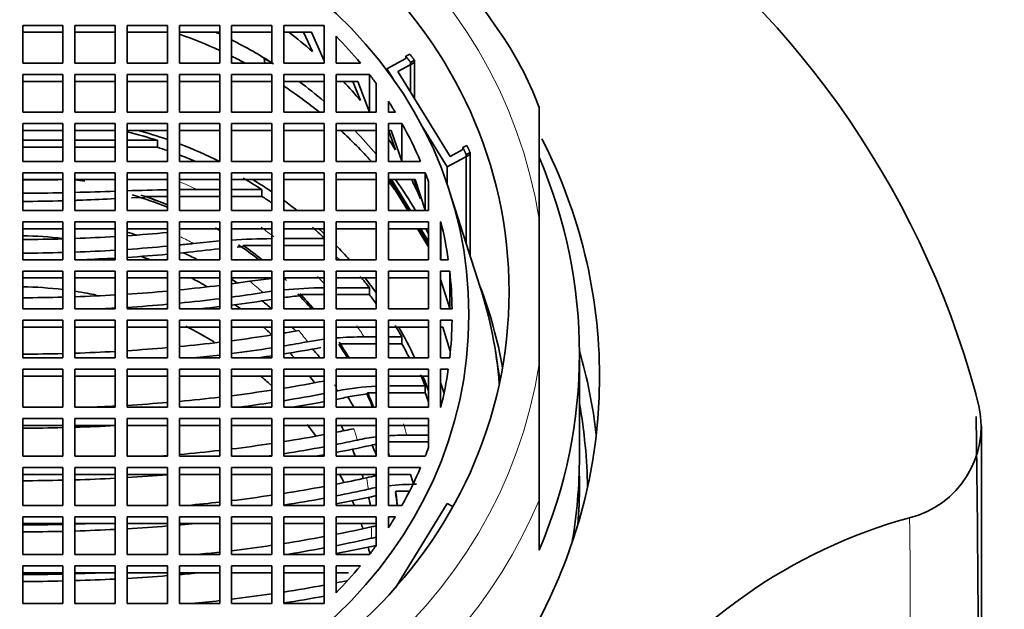
# Model space of a CAD drawing. Units: millimetres. Extents: x 0 to 2482, y 0 to 2724.
# Drawn here: x 1053 to 1077, y 2612 to 2627 of the extents above; entities that cross this region are included whole.
import ezdxf
from ezdxf import colors
from ezdxf.entities.mleader import LeaderData, LeaderLine
from ezdxf.math import Vec2, Vec3

# ---------------------------------------------------------------- set-up
doc = ezdxf.new("R2010")
doc.units = ezdxf.units.MM
doc.layers.add('DV2_Défaut', color=7, linetype='Continuous')
doc.layers.add('Défaut', color=7, linetype='Continuous')

# ---------------------------------------------------------------- blocks, each defined once
blk = doc.blocks.new('_DOT')
at = {"color": 0}
blk.add_line((0, 0), (-1, 0), dxfattribs=at)
at = {"color": 0, "const_width": 0.333}
blk.add_lwpolyline([(-0.1665, 0, 1), (0.1665, 0, 1)], format="xyb", close=True, dxfattribs=at)
blk = doc.blocks.new('SE1')
at = {"layer": 'DV2_Défaut', "color": 7, "linetype": 'Continuous', "lineweight": 35}
for p, q in [((1054.072, 2626.751), (1053.072, 2626.751)), ((1053.072, 2626.751), (1053.072, 2625.812)), ((1054.072, 2626.58), (1053.072, 2626.58)), ((1054.072, 2625.812), (1054.072, 2626.751)), ((1055.372, 2626.751), (1054.372, 2626.751)), ((1054.372, 2626.751), (1054.372, 2625.812)), ((1055.372, 2626.58), (1054.372, 2626.58)), ((1055.372, 2625.812), (1055.372, 2626.751)), ((1056.672, 2626.751), (1055.672, 2626.751)), ((1055.672, 2626.751), (1055.672, 2625.812)), ((1056.672, 2626.58), (1055.672, 2626.58)), ((1056.672, 2625.812), (1056.672, 2626.751)), ((1056.972, 2626.751), (1056.972, 2625.812)), ((1057.972, 2626.751), (1056.972, 2626.751)), ((1057.972, 2626.58), (1056.972, 2626.58)), ((1057.972, 2625.812), (1057.972, 2626.751)), ((1058.269, 2626.751), (1058.269, 2625.812)), ((1059.269, 2626.751), (1058.269, 2626.751)), ((1059.269, 2626.58), (1058.269, 2626.58)), ((1059.269, 2625.812), (1059.269, 2626.751)), ((1059.569, 2626.751), (1059.569, 2625.812)), ((1060.569, 2626.751), (1059.569, 2626.751)), ((1060.258, 2626.58), (1059.569, 2626.58)), ((1060.061, 2626.58), (1060.281, 2626.1)), ((1060.569, 2625.873), (1060.258, 2626.58)), ((1060.569, 2625.812), (1060.569, 2626.751)), ((1060.869, 2626.481), (1060.869, 2625.812)), ((1059.082, 2625.928), (1059.097, 2625.812)), ((1062.131, 2625.673), (1062.603, 2625.93)), ((1062.603, 2625.981), (1062.701, 2626.034)), ((1062.603, 2625.981), (1062.603, 2625.93)), ((1062.723, 2625.829), (1062.821, 2625.882)), ((1062.821, 2624.927), (1062.821, 2625.882)), ((1053.072, 2625.812), (1054.072, 2625.812)), ((1054.372, 2625.812), (1055.372, 2625.812)), ((1055.672, 2625.812), (1056.672, 2625.812)), ((1056.972, 2625.812), (1057.972, 2625.812)), ((1058.269, 2625.812), (1059.269, 2625.812)), ((1059.569, 2625.812), (1060.569, 2625.812)), ((1060.869, 2625.812), (1061.474, 2625.812)), ((1062.285, 2625.422), (1062.131, 2625.673)), ((1062.131, 2625.673), (1062.131, 2625.634)), ((1062.404, 2625.605), (1062.821, 2625.831)), ((1063.703, 2623.491), (1062.404, 2625.605)), ((1062.723, 2625.829), (1062.723, 2625.085)), ((1062.821, 2624.927), (1062.821, 2625.831)), ((1054.072, 2625.53), (1053.072, 2625.53)), ((1053.072, 2625.53), (1053.072, 2624.59)), ((1054.072, 2625.359), (1053.072, 2625.359)), ((1054.072, 2624.59), (1054.072, 2625.53)), ((1055.372, 2625.53), (1054.372, 2625.53)), ((1054.372, 2625.53), (1054.372, 2624.59)), ((1055.372, 2625.359), (1054.372, 2625.359)), ((1055.372, 2624.59), (1055.372, 2625.53)), ((1055.672, 2625.53), (1055.672, 2624.59)), ((1056.672, 2625.53), (1055.672, 2625.53)), ((1056.672, 2625.359), (1055.672, 2625.359)), ((1056.672, 2624.59), (1056.672, 2625.53)), ((1056.972, 2625.53), (1056.972, 2624.59)), ((1057.972, 2625.53), (1056.972, 2625.53)), ((1057.972, 2625.359), (1056.972, 2625.359)), ((1057.972, 2624.59), (1057.972, 2625.53)), ((1058.269, 2625.53), (1058.269, 2624.59)), ((1059.269, 2625.53), (1058.269, 2625.53)), ((1059.269, 2625.359), (1058.269, 2625.359)), ((1059.269, 2624.59), (1059.269, 2625.53)), ((1060.569, 2625.53), (1059.569, 2625.53)), ((1059.569, 2625.53), (1059.569, 2624.59)), ((1060.569, 2625.359), (1059.569, 2625.359)), ((1060.569, 2624.59), (1060.569, 2625.53)), ((1060.869, 2625.53), (1060.869, 2624.59)), ((1061.699, 2625.53), (1060.869, 2625.53)), ((1061.408, 2625.359), (1060.869, 2625.359)), ((1061.286, 2625.359), (1061.474, 2624.879)), ((1061.699, 2624.597), (1061.408, 2625.359)), ((1061.699, 2624.597), (1061.699, 2625.53)), ((1061.869, 2624.59), (1061.869, 2625.302)), ((1062.169, 2624.866), (1062.169, 2624.59)), ((1065.922, 2621.922), (1065.922, 2624.735)), ((1053.072, 2624.59), (1054.072, 2624.59)), ((1054.372, 2624.59), (1055.372, 2624.59)), ((1055.672, 2624.59), (1056.672, 2624.59)), ((1056.972, 2624.59), (1057.972, 2624.59)), ((1058.269, 2624.59), (1059.269, 2624.59)), ((1059.569, 2624.59), (1060.569, 2624.59)), ((1060.869, 2624.59), (1061.869, 2624.59)), ((1062.169, 2624.59), (1062.342, 2624.59)), ((1054.072, 2624.308), (1053.072, 2624.308)), ((1053.072, 2624.308), (1053.072, 2623.368)), ((1054.072, 2624.137), (1053.072, 2624.137)), ((1054.072, 2623.368), (1054.072, 2624.308)), ((1055.372, 2624.308), (1054.372, 2624.308)), ((1054.372, 2624.308), (1054.372, 2623.368)), ((1055.372, 2624.137), (1054.372, 2624.137)), ((1055.372, 2623.368), (1055.372, 2624.308)), ((1056.672, 2624.308), (1055.672, 2624.308)), ((1055.672, 2624.308), (1055.672, 2623.368)), ((1056.672, 2624.137), (1055.672, 2624.137)), ((1056.672, 2623.368), (1056.672, 2624.308)), ((1056.972, 2624.308), (1056.972, 2623.368)), ((1057.972, 2624.308), (1056.972, 2624.308)), ((1057.972, 2624.137), (1056.972, 2624.137)), ((1057.972, 2623.368), (1057.972, 2624.308)), ((1058.269, 2624.308), (1058.269, 2623.368)), ((1059.269, 2624.308), (1058.269, 2624.308)), ((1059.269, 2624.137), (1058.269, 2624.137)), ((1059.269, 2623.368), (1059.269, 2624.308)), ((1059.569, 2624.308), (1059.569, 2623.368)), ((1060.569, 2624.308), (1059.569, 2624.308)), ((1060.569, 2624.137), (1059.569, 2624.137)), ((1060.569, 2623.368), (1060.569, 2624.308)), ((1060.869, 2624.308), (1060.869, 2623.368)), ((1061.869, 2624.308), (1060.869, 2624.308)), ((1061.869, 2624.137), (1060.869, 2624.137)), ((1061.869, 2623.368), (1061.869, 2624.308)), ((1062.169, 2624.308), (1062.506, 2624.308)), ((1062.169, 2623.368), (1062.169, 2624.308)), ((1062.169, 2624.145), (1062.342, 2623.657)), ((1062.169, 2624.137), (1062.24, 2624.137)), ((1062.24, 2624.137), (1062.506, 2623.376)), ((1062.506, 2623.376), (1062.506, 2624.308)), ((1063.631, 2623.232), (1063.004, 2624.253)), ((1054.072, 2623.893), (1053.072, 2623.893)), ((1055.372, 2623.893), (1054.372, 2623.893)), ((1056.424, 2623.893), (1055.672, 2623.893)), ((1056.424, 2623.893), (1056.424, 2623.722)), ((1053.072, 2623.722), (1054.072, 2623.722)), ((1054.372, 2623.722), (1055.372, 2623.722)), ((1055.672, 2623.722), (1056.424, 2623.722)), ((1064.023, 2623.664), (1063.703, 2623.491)), ((1064.12, 2623.768), (1064.023, 2623.716)), ((1064.023, 2623.664), (1064.023, 2623.716)), ((1064.201, 2623.541), (1063.631, 2623.232)), ((1064.201, 2623.593), (1064.103, 2623.54)), ((1064.103, 2621.338), (1064.103, 2623.54)), ((1064.201, 2623.593), (1064.201, 2621.035)), ((1064.201, 2623.541), (1064.201, 2621.035)), ((1053.072, 2623.368), (1054.072, 2623.368)), ((1054.372, 2623.368), (1055.372, 2623.368)), ((1055.672, 2623.368), (1056.672, 2623.368)), ((1056.972, 2623.368), (1057.972, 2623.368)), ((1058.269, 2623.368), (1059.269, 2623.368)), ((1059.569, 2623.368), (1060.569, 2623.368)), ((1060.869, 2623.368), (1061.869, 2623.368)), ((1062.969, 2623.368), (1062.169, 2623.368)), ((1063.631, 2623.232), (1063.631, 2622.801)), ((1054.072, 2623.086), (1053.072, 2623.086)), ((1053.072, 2623.086), (1053.072, 2622.147)), ((1054.072, 2622.915), (1053.072, 2622.915)), ((1054.072, 2622.147), (1054.072, 2623.086)), ((1055.372, 2623.086), (1054.372, 2623.086)), ((1054.372, 2623.086), (1054.372, 2622.147)), ((1055.372, 2622.915), (1054.372, 2622.915)), ((1055.372, 2622.147), (1055.372, 2623.086)), ((1055.672, 2623.086), (1055.672, 2622.147)), ((1056.672, 2623.086), (1055.672, 2623.086)), ((1056.672, 2622.915), (1055.672, 2622.915)), ((1056.672, 2622.147), (1056.672, 2623.086)), ((1056.972, 2623.086), (1056.972, 2622.147)), ((1057.972, 2623.086), (1056.972, 2623.086)), ((1057.972, 2622.915), (1056.972, 2622.915)), ((1057.972, 2622.147), (1057.972, 2623.086)), ((1058.269, 2623.086), (1058.269, 2622.147)), ((1059.269, 2623.086), (1058.269, 2623.086)), ((1059.269, 2622.915), (1058.269, 2622.915)), ((1059.269, 2622.147), (1059.269, 2623.086)), ((1059.569, 2623.086), (1059.569, 2622.147)), ((1060.569, 2623.086), (1059.569, 2623.086)), ((1060.569, 2622.915), (1059.569, 2622.915)), ((1060.569, 2622.147), (1060.569, 2623.086)), ((1061.869, 2623.086), (1060.869, 2623.086)), ((1060.869, 2623.086), (1060.869, 2622.147)), ((1061.869, 2622.915), (1060.869, 2622.915)), ((1061.869, 2622.147), (1061.869, 2623.086)), ((1062.169, 2623.086), (1062.169, 2622.147)), ((1063.085, 2623.086), (1062.169, 2623.086)), ((1062.835, 2622.915), (1062.169, 2622.915)), ((1062.344, 2622.642), (1062.176, 2622.915)), ((1062.223, 2622.915), (1062.696, 2622.147)), ((1062.25, 2622.915), (1062.722, 2622.147)), ((1062.969, 2622.436), (1062.81, 2622.915)), ((1063.085, 2622.154), (1062.835, 2622.915)), ((1063.085, 2622.154), (1063.085, 2623.086)), ((1057.404, 2622.671), (1056.972, 2622.668)), ((1057.972, 2622.671), (1057.404, 2622.671)), ((1059.023, 2622.671), (1058.269, 2622.671)), ((1059.023, 2622.671), (1059.023, 2622.5)), ((1063.169, 2622.147), (1063.169, 2622.866)), ((1055.775, 2622.459), (1056.109, 2622.473)), ((1056.109, 2622.5), (1056.109, 2622.473)), ((1056.672, 2622.5), (1056.109, 2622.5)), ((1056.972, 2622.5), (1057.972, 2622.5)), ((1058.269, 2622.5), (1059.023, 2622.5)), ((1062.649, 2622.147), (1062.344, 2622.642)), ((1064.447, 2620.269), (1063.691, 2622.62)), ((1053.072, 2622.147), (1054.072, 2622.147)), ((1054.372, 2622.147), (1055.372, 2622.147)), ((1055.672, 2622.147), (1056.672, 2622.147)), ((1056.972, 2622.147), (1057.972, 2622.147)), ((1058.269, 2622.147), (1059.269, 2622.147)), ((1059.569, 2622.147), (1060.569, 2622.147)), ((1060.869, 2622.147), (1061.869, 2622.147)), ((1062.169, 2622.147), (1063.169, 2622.147)), ((1065.922, 2621.922), (1065.922, 2618.333)), ((1054.072, 2621.865), (1053.072, 2621.865)), ((1053.072, 2621.865), (1053.072, 2620.925)), ((1054.072, 2621.694), (1053.072, 2621.694)), ((1054.072, 2620.925), (1054.072, 2621.865)), ((1055.372, 2621.865), (1054.372, 2621.865)), ((1054.372, 2621.865), (1054.372, 2620.925)), ((1055.372, 2621.694), (1054.372, 2621.694)), ((1055.372, 2620.925), (1055.372, 2621.865)), ((1056.672, 2621.865), (1055.672, 2621.865)), ((1055.672, 2621.865), (1055.672, 2620.925)), ((1056.672, 2621.694), (1055.672, 2621.694)), ((1056.672, 2620.925), (1056.672, 2621.865)), ((1057.972, 2621.865), (1056.972, 2621.865)), ((1056.972, 2621.865), (1056.972, 2620.925)), ((1057.972, 2621.694), (1056.972, 2621.694)), ((1057.972, 2620.925), (1057.972, 2621.865)), ((1059.269, 2621.865), (1058.269, 2621.865)), ((1058.269, 2621.865), (1058.269, 2620.925)), ((1059.269, 2621.694), (1058.269, 2621.694)), ((1059.269, 2620.925), (1059.269, 2621.865)), ((1060.569, 2621.865), (1059.569, 2621.865)), ((1059.569, 2621.865), (1059.569, 2620.925)), ((1060.569, 2621.694), (1059.569, 2621.694)), ((1060.569, 2620.925), (1060.569, 2621.865)), ((1061.869, 2621.865), (1060.869, 2621.865)), ((1060.869, 2621.865), (1060.869, 2620.925)), ((1061.869, 2621.694), (1060.869, 2621.694)), ((1061.869, 2620.925), (1061.869, 2621.865)), ((1062.169, 2621.865), (1062.169, 2620.925)), ((1063.169, 2621.865), (1062.169, 2621.865)), ((1063.169, 2621.694), (1062.169, 2621.694)), ((1063.169, 2621.248), (1062.895, 2621.694)), ((1063.169, 2621.3), (1062.927, 2621.694)), ((1062.974, 2621.694), (1063.169, 2621.376)), ((1063.169, 2620.925), (1063.169, 2621.865)), ((1063.469, 2620.925), (1063.469, 2621.865)), ((1063.469, 2621.865), (1063.474, 2621.865)), ((1063.474, 2620.932), (1063.474, 2621.865)), ((1060.569, 2621.449), (1059.569, 2621.449)), ((1057.972, 2621.391), (1057.32, 2621.328)), ((1057.849, 2621.185), (1057.972, 2621.199)), ((1058.555, 2621.278), (1058.555, 2621.251)), ((1059.269, 2621.278), (1058.555, 2621.278)), ((1059.569, 2621.278), (1060.569, 2621.278)), ((1053.072, 2620.925), (1054.072, 2620.925)), ((1054.372, 2620.925), (1055.372, 2620.925)), ((1055.672, 2620.925), (1056.672, 2620.925)), ((1056.972, 2620.925), (1057.972, 2620.925)), ((1058.269, 2620.925), (1059.269, 2620.925)), ((1059.569, 2620.925), (1060.569, 2620.925)), ((1060.869, 2620.925), (1061.869, 2620.925)), ((1062.169, 2620.925), (1063.169, 2620.925)), ((1063.658, 2620.925), (1063.469, 2620.925)), ((1054.072, 2620.643), (1053.072, 2620.643)), ((1053.072, 2620.643), (1053.072, 2619.704)), ((1054.072, 2620.472), (1053.072, 2620.472)), ((1054.072, 2619.704), (1054.072, 2620.643)), ((1055.372, 2620.643), (1054.372, 2620.643)), ((1054.372, 2620.643), (1054.372, 2619.704)), ((1055.372, 2620.472), (1054.372, 2620.472)), ((1055.372, 2619.704), (1055.372, 2620.643)), ((1056.672, 2620.643), (1055.672, 2620.643)), ((1055.672, 2620.643), (1055.672, 2619.704)), ((1056.672, 2620.472), (1055.672, 2620.472)), ((1056.672, 2619.704), (1056.672, 2620.643)), ((1057.972, 2620.643), (1056.972, 2620.643)), ((1056.972, 2620.643), (1056.972, 2619.704)), ((1057.972, 2620.472), (1056.972, 2620.472)), ((1057.972, 2619.704), (1057.972, 2620.643)), ((1059.269, 2620.643), (1058.269, 2620.643)), ((1058.269, 2620.643), (1058.269, 2619.704)), ((1059.269, 2620.472), (1058.269, 2620.472)), ((1058.722, 2620.389), (1059.269, 2620.455)), ((1059.269, 2619.704), (1059.269, 2620.643)), ((1060.569, 2620.643), (1059.569, 2620.643)), ((1059.569, 2620.643), (1059.569, 2619.704)), ((1060.569, 2620.472), (1059.569, 2620.472)), ((1060.569, 2619.704), (1060.569, 2620.643)), ((1061.869, 2620.643), (1060.869, 2620.643)), ((1060.869, 2620.643), (1060.869, 2619.704)), ((1061.869, 2620.472), (1060.869, 2620.472)), ((1061.869, 2619.704), (1061.869, 2620.643)), ((1062.169, 2620.643), (1062.169, 2619.704)), ((1063.169, 2620.643), (1062.169, 2620.643)), ((1063.169, 2620.472), (1062.169, 2620.472)), ((1063.169, 2619.704), (1063.169, 2620.643)), ((1063.469, 2620.643), (1063.469, 2619.704)), ((1063.694, 2620.643), (1063.469, 2620.643)), ((1063.694, 2619.711), (1063.694, 2620.643)), ((1061.696, 2620.228), (1060.869, 2620.228)), ((1061.696, 2620.228), (1061.696, 2620.057)), ((1063.694, 2619.711), (1063.469, 2620.437)), ((1059.269, 2620.139), (1059.049, 2620.107)), ((1059.988, 2620.057), (1059.988, 2620.03)), ((1060.569, 2620.057), (1059.988, 2620.057)), ((1060.869, 2620.057), (1061.696, 2620.057)), ((1053.072, 2619.704), (1054.072, 2619.704)), ((1054.372, 2619.704), (1055.372, 2619.704)), ((1055.672, 2619.704), (1056.672, 2619.704)), ((1056.972, 2619.704), (1057.972, 2619.704)), ((1058.269, 2619.704), (1059.269, 2619.704)), ((1059.569, 2619.704), (1060.569, 2619.704)), ((1060.869, 2619.704), (1061.869, 2619.704)), ((1062.169, 2619.704), (1063.169, 2619.704)), ((1063.469, 2619.704), (1063.754, 2619.704)), ((1053.072, 2619.422), (1053.072, 2618.482)), ((1054.072, 2619.422), (1053.072, 2619.422)), ((1054.072, 2619.251), (1053.072, 2619.251)), ((1054.072, 2618.482), (1054.072, 2619.422)), ((1054.372, 2619.422), (1054.372, 2618.482)), ((1055.372, 2619.422), (1054.372, 2619.422)), ((1055.372, 2619.251), (1054.372, 2619.251)), ((1055.372, 2618.482), (1055.372, 2619.422)), ((1055.672, 2619.422), (1055.672, 2618.482)), ((1056.672, 2619.422), (1055.672, 2619.422)), ((1056.672, 2619.251), (1055.672, 2619.251)), ((1056.672, 2618.482), (1056.672, 2619.422)), ((1056.972, 2619.422), (1056.972, 2618.482)), ((1057.972, 2619.422), (1056.972, 2619.422)), ((1057.972, 2619.251), (1056.972, 2619.251)), ((1057.972, 2618.482), (1057.972, 2619.422)), ((1058.269, 2619.422), (1058.269, 2618.482)), ((1059.269, 2619.422), (1058.269, 2619.422)), ((1059.269, 2619.251), (1058.269, 2619.251)), ((1059.269, 2618.482), (1059.269, 2619.422)), ((1059.569, 2619.422), (1059.569, 2618.482)), ((1060.569, 2619.422), (1059.569, 2619.422)), ((1060.569, 2619.251), (1059.569, 2619.251)), ((1060.569, 2618.482), (1060.569, 2619.422)), ((1060.869, 2619.422), (1060.869, 2618.482)), ((1061.869, 2619.422), (1060.869, 2619.422)), ((1061.869, 2619.251), (1060.869, 2619.251)), ((1061.869, 2618.482), (1061.869, 2619.422)), ((1063.169, 2619.422), (1062.169, 2619.422)), ((1062.169, 2619.422), (1062.169, 2618.482)), ((1063.169, 2619.251), (1062.169, 2619.251)), ((1063.169, 2618.482), (1063.169, 2619.422)), ((1063.754, 2619.422), (1063.469, 2619.422)), ((1063.469, 2619.422), (1063.469, 2618.482)), ((1063.52, 2619.251), (1063.469, 2619.251)), ((1063.705, 2618.65), (1063.52, 2619.251)), ((1061.869, 2619.007), (1061.563, 2619.007)), ((1062.169, 2619.007), (1062.504, 2619.007)), ((1062.504, 2618.836), (1062.504, 2619.007)), ((1060.969, 2618.836), (1061.869, 2618.836)), ((1060.969, 2618.836), (1060.969, 2618.808)), ((1062.504, 2618.836), (1062.169, 2618.836)), ((1064.911, 2618.153), (1064.832, 2618.655)), ((1066.922, 2616.023), (1066.922, 2618.588)), ((1053.072, 2618.482), (1054.072, 2618.482)), ((1054.372, 2618.482), (1055.372, 2618.482)), ((1055.672, 2618.482), (1056.672, 2618.482)), ((1056.972, 2618.482), (1057.972, 2618.482)), ((1058.269, 2618.482), (1059.269, 2618.482)), ((1059.569, 2618.482), (1060.569, 2618.482)), ((1060.869, 2618.482), (1061.869, 2618.482)), ((1062.169, 2618.482), (1063.169, 2618.482)), ((1063.469, 2618.482), (1063.694, 2618.482)), ((1065.922, 2618.333), (1065.922, 2614.95)), ((1054.072, 2618.2), (1053.072, 2618.2)), ((1053.072, 2618.2), (1053.072, 2617.26)), ((1054.072, 2618.029), (1053.072, 2618.029)), ((1054.072, 2617.26), (1054.072, 2618.2)), ((1055.372, 2618.2), (1054.372, 2618.2)), ((1054.372, 2618.2), (1054.372, 2617.26)), ((1055.372, 2618.029), (1054.372, 2618.029)), ((1055.372, 2617.26), (1055.372, 2618.2)), ((1056.672, 2618.2), (1055.672, 2618.2)), ((1055.672, 2618.2), (1055.672, 2617.26)), ((1056.672, 2618.029), (1055.672, 2618.029)), ((1056.672, 2617.26), (1056.672, 2618.2)), ((1057.972, 2618.2), (1056.972, 2618.2)), ((1056.972, 2618.2), (1056.972, 2617.26)), ((1057.972, 2618.029), (1056.972, 2618.029)), ((1057.972, 2617.26), (1057.972, 2618.2)), ((1059.269, 2618.2), (1058.269, 2618.2)), ((1058.269, 2618.2), (1058.269, 2617.26)), ((1059.269, 2618.029), (1058.269, 2618.029)), ((1059.269, 2617.26), (1059.269, 2618.2)), ((1060.569, 2618.2), (1059.569, 2618.2)), ((1059.569, 2618.2), (1059.569, 2617.26)), ((1060.569, 2618.029), (1059.569, 2618.029)), ((1060.569, 2617.26), (1060.569, 2618.2)), ((1061.869, 2618.2), (1060.869, 2618.2)), ((1060.869, 2618.2), (1060.869, 2617.26)), ((1061.869, 2618.029), (1060.869, 2618.029)), ((1061.869, 2617.26), (1061.869, 2618.2)), ((1063.169, 2618.2), (1062.169, 2618.2)), ((1062.169, 2618.2), (1062.169, 2617.26)), ((1063.169, 2618.029), (1062.169, 2618.029)), ((1063.169, 2617.26), (1063.169, 2618.2)), ((1063.469, 2617.26), (1063.469, 2618.2)), ((1063.469, 2618.2), (1063.658, 2618.2)), ((1063.083, 2617.785), (1062.202, 2617.785)), ((1063.083, 2617.785), (1063.083, 2617.614)), ((1063.469, 2617.875), (1063.546, 2617.627)), ((1060.909, 2617.664), (1060.869, 2617.655)), ((1061.65, 2617.614), (1061.65, 2617.587)), ((1061.869, 2617.614), (1061.65, 2617.614)), ((1062.169, 2617.614), (1063.083, 2617.614)), ((1076.866, 2617.254), (1076.787, 2617.589)), ((1053.072, 2617.26), (1054.072, 2617.26)), ((1054.372, 2617.26), (1055.372, 2617.26)), ((1055.672, 2617.26), (1056.672, 2617.26)), ((1056.972, 2617.26), (1057.972, 2617.26)), ((1058.269, 2617.26), (1059.269, 2617.26)), ((1059.569, 2617.26), (1060.569, 2617.26)), ((1060.869, 2617.26), (1061.869, 2617.26)), ((1062.169, 2617.26), (1063.169, 2617.26)), ((1063.474, 2617.26), (1063.469, 2617.26)), ((1054.072, 2616.978), (1053.072, 2616.978)), ((1053.072, 2616.978), (1053.072, 2616.039)), ((1054.072, 2616.807), (1053.072, 2616.807)), ((1054.072, 2616.039), (1054.072, 2616.978)), ((1055.372, 2616.978), (1054.372, 2616.978)), ((1054.372, 2616.978), (1054.372, 2616.039)), ((1055.372, 2616.807), (1054.372, 2616.807)), ((1055.372, 2616.039), (1055.372, 2616.978)), ((1056.672, 2616.978), (1055.672, 2616.978)), ((1055.672, 2616.978), (1055.672, 2616.039)), ((1056.672, 2616.807), (1055.672, 2616.807)), ((1056.672, 2616.039), (1056.672, 2616.978)), ((1057.972, 2616.978), (1056.972, 2616.978)), ((1056.972, 2616.978), (1056.972, 2616.039)), ((1057.972, 2616.807), (1056.972, 2616.807)), ((1057.972, 2616.039), (1057.972, 2616.978)), ((1059.269, 2616.978), (1058.269, 2616.978)), ((1058.269, 2616.978), (1058.269, 2616.039)), ((1059.269, 2616.807), (1058.269, 2616.807)), ((1059.269, 2616.039), (1059.269, 2616.978)), ((1060.569, 2616.978), (1059.569, 2616.978)), ((1059.569, 2616.978), (1059.569, 2616.039)), ((1060.569, 2616.807), (1059.569, 2616.807)), ((1060.569, 2616.039), (1060.569, 2616.978)), ((1061.869, 2616.978), (1060.869, 2616.978)), ((1060.869, 2616.978), (1060.869, 2616.039)), ((1061.869, 2616.807), (1060.869, 2616.807)), ((1061.869, 2616.039), (1061.869, 2616.978)), ((1063.169, 2616.978), (1062.169, 2616.978)), ((1062.169, 2616.978), (1062.169, 2616.039)), ((1063.158, 2616.807), (1062.169, 2616.807)), ((1063.169, 2616.772), (1063.158, 2616.807)), ((1063.169, 2616.26), (1063.169, 2616.978)), ((1063.169, 2616.564), (1062.626, 2616.564)), ((1062.169, 2616.393), (1063.169, 2616.393)), ((1053.072, 2616.039), (1054.072, 2616.039)), ((1054.372, 2616.039), (1055.372, 2616.039)), ((1055.672, 2616.039), (1056.672, 2616.039)), ((1056.972, 2616.039), (1057.972, 2616.039)), ((1058.269, 2616.039), (1059.269, 2616.039)), ((1059.569, 2616.039), (1060.569, 2616.039)), ((1060.869, 2616.039), (1061.869, 2616.039)), ((1062.169, 2616.039), (1063.085, 2616.039)), ((1054.072, 2615.757), (1053.072, 2615.757)), ((1053.072, 2615.757), (1053.072, 2614.817)), ((1054.072, 2615.586), (1053.072, 2615.586)), ((1054.072, 2614.817), (1054.072, 2615.757)), ((1055.372, 2615.757), (1054.372, 2615.757)), ((1054.372, 2615.757), (1054.372, 2614.817)), ((1055.372, 2615.586), (1054.372, 2615.586)), ((1055.372, 2614.817), (1055.372, 2615.757)), ((1056.672, 2615.757), (1055.672, 2615.757)), ((1055.672, 2615.757), (1055.672, 2614.817)), ((1056.672, 2615.586), (1055.672, 2615.586)), ((1056.672, 2614.817), (1056.672, 2615.757)), ((1057.972, 2615.757), (1056.972, 2615.757)), ((1056.972, 2615.757), (1056.972, 2614.817)), ((1057.972, 2615.586), (1056.972, 2615.586)), ((1057.972, 2614.817), (1057.972, 2615.757)), ((1059.269, 2615.757), (1058.269, 2615.757)), ((1058.269, 2615.757), (1058.269, 2614.817)), ((1059.269, 2615.586), (1058.269, 2615.586)), ((1059.269, 2614.817), (1059.269, 2615.757)), ((1060.569, 2615.757), (1059.569, 2615.757)), ((1059.569, 2615.757), (1059.569, 2614.817)), ((1060.569, 2615.586), (1059.569, 2615.586)), ((1060.569, 2614.817), (1060.569, 2615.757)), ((1061.869, 2615.757), (1060.869, 2615.757)), ((1060.869, 2615.757), (1060.869, 2614.817)), ((1061.869, 2615.586), (1060.869, 2615.586)), ((1061.869, 2614.817), (1061.869, 2615.757)), ((1062.169, 2614.817), (1062.169, 2615.757)), ((1062.169, 2615.757), (1062.969, 2615.757)), ((1062.169, 2615.586), (1062.716, 2615.586)), ((1062.716, 2615.586), (1062.784, 2615.381)), ((1062.352, 2615.171), (1062.695, 2615.171)), ((1062.352, 2615.171), (1062.352, 2615.143)), ((1053.072, 2614.817), (1054.072, 2614.817)), ((1054.372, 2614.817), (1055.372, 2614.817)), ((1055.672, 2614.817), (1056.672, 2614.817)), ((1056.972, 2614.817), (1057.972, 2614.817)), ((1058.269, 2614.817), (1059.269, 2614.817)), ((1059.569, 2614.817), (1060.569, 2614.817)), ((1060.869, 2614.817), (1061.869, 2614.817)), ((1062.506, 2614.817), (1062.169, 2614.817)), ((1062.342, 2612.768), (1063.631, 2614.867)), ((1063.631, 2614.867), (1063.775, 2614.789)), ((1065.922, 2614.95), (1065.922, 2613.705)), ((1054.072, 2614.535), (1053.072, 2614.535)), ((1053.072, 2614.535), (1053.072, 2613.596)), ((1054.072, 2614.364), (1053.072, 2614.364)), ((1054.072, 2613.596), (1054.072, 2614.535)), ((1055.372, 2614.535), (1054.372, 2614.535)), ((1054.372, 2614.535), (1054.372, 2613.596)), ((1055.372, 2614.364), (1054.372, 2614.364)), ((1055.372, 2613.596), (1055.372, 2614.535)), ((1056.672, 2614.535), (1055.672, 2614.535)), ((1055.672, 2614.535), (1055.672, 2613.596)), ((1056.672, 2614.364), (1055.672, 2614.364)), ((1056.672, 2613.596), (1056.672, 2614.535)), ((1057.972, 2614.535), (1056.972, 2614.535)), ((1056.972, 2614.535), (1056.972, 2613.596)), ((1057.972, 2614.364), (1056.972, 2614.364)), ((1057.972, 2613.596), (1057.972, 2614.535)), ((1059.269, 2614.535), (1058.269, 2614.535)), ((1058.269, 2614.535), (1058.269, 2613.596)), ((1059.269, 2614.364), (1058.269, 2614.364)), ((1059.269, 2613.596), (1059.269, 2614.535)), ((1060.569, 2614.535), (1059.569, 2614.535)), ((1059.569, 2614.535), (1059.569, 2613.596)), ((1060.569, 2614.364), (1059.569, 2614.364)), ((1060.569, 2613.596), (1060.569, 2614.535)), ((1061.869, 2614.535), (1060.869, 2614.535)), ((1060.869, 2614.535), (1060.869, 2613.596)), ((1061.869, 2614.364), (1060.869, 2614.364)), ((1061.869, 2613.823), (1061.869, 2614.535)), ((1062.342, 2614.535), (1062.169, 2614.535)), ((1062.169, 2614.535), (1062.169, 2614.259)), ((1053.072, 2613.596), (1054.072, 2613.596)), ((1054.372, 2613.596), (1055.372, 2613.596)), ((1055.672, 2613.596), (1056.672, 2613.596)), ((1056.972, 2613.596), (1057.972, 2613.596)), ((1058.269, 2613.596), (1059.269, 2613.596)), ((1059.569, 2613.596), (1060.569, 2613.596)), ((1060.869, 2613.596), (1061.699, 2613.596)), ((1054.072, 2613.314), (1053.072, 2613.314)), ((1053.072, 2613.314), (1053.072, 2612.375)), ((1054.072, 2613.143), (1053.072, 2613.143)), ((1054.072, 2612.375), (1054.072, 2613.314)), ((1055.372, 2613.314), (1054.372, 2613.314)), ((1054.372, 2613.314), (1054.372, 2612.375)), ((1055.372, 2613.143), (1054.372, 2613.143)), ((1055.372, 2612.375), (1055.372, 2613.314)), ((1056.672, 2613.314), (1055.672, 2613.314)), ((1055.672, 2613.314), (1055.672, 2612.375)), ((1056.672, 2613.143), (1055.672, 2613.143)), ((1056.672, 2612.375), (1056.672, 2613.314)), ((1057.972, 2613.314), (1056.972, 2613.314)), ((1056.972, 2613.314), (1056.972, 2612.375)), ((1057.972, 2613.143), (1056.972, 2613.143)), ((1057.972, 2612.375), (1057.972, 2613.314)), ((1059.269, 2613.314), (1058.269, 2613.314)), ((1058.269, 2613.314), (1058.269, 2612.375)), ((1059.269, 2613.143), (1058.269, 2613.143)), ((1059.269, 2612.375), (1059.269, 2613.314)), ((1060.569, 2613.314), (1059.569, 2613.314)), ((1059.569, 2613.314), (1059.569, 2612.375)), ((1060.569, 2613.143), (1059.569, 2613.143)), ((1060.569, 2612.375), (1060.569, 2613.314)), ((1061.474, 2613.314), (1060.869, 2613.314)), ((1060.869, 2613.314), (1060.869, 2612.644)), ((1061.175, 2613.143), (1060.869, 2613.143)), ((1053.072, 2612.375), (1054.072, 2612.375)), ((1054.372, 2612.375), (1055.372, 2612.375)), ((1055.672, 2612.375), (1056.672, 2612.375)), ((1056.972, 2612.375), (1057.972, 2612.375)), ((1058.269, 2612.375), (1059.269, 2612.375)), ((1059.569, 2612.375), (1060.569, 2612.375))]:
    blk.add_line(p, q, dxfattribs=at)
for centre, radius, start, end in [((1054.76, 2611.505), 22.852, 15.4398, 94.6128), ((1052.95, 2618.669), 14.364, 33.7365, 155.2239), ((1058.126, 2621.833), 8.306, 20.3974, 35.4187), ((1052.877, 2704.397), 81.491, 270.13735, 270.84047), ((1058.271, 2543.449), 79.231, 91.1567, 91.88011), ((1052.884, 2674.193), 51.617, 270.2088, 271.3189), ((1049.726, 2790.329), 167.797, 271.58662, 271.92824), ((1045.533, 2838.942), 216.723, 272.38803, 272.60193), ((1059.408, 2604.066), 17.383, 90.4595, 93.7582), ((1059.41, 2608.208), 13.071, 93.7501, 94.4035), ((1060.66, 2609.363), 10.865, 90.4803, 95.7635), ((1060.589, 2612.662), 7.392, 94.6616, 97.9286), ((1061.563, 2610.539), 8.468, 89.9951, 94.6992), ((1061.382, 2612.21), 6.786, 96.8811, 100.3944), ((1062.13, 2611.475), 6.308, 92.3757, 101.1643), ((1062.086, 2613.193), 4.415, 95.6644, 101.422), ((1074.577, 2616.779), 2.337, 283.854, 11.7232), ((-9256.282, 2502.301), 10333.711, 0.151612, 0.6361222), ((5285.733, 2616.864), 4208.812, 180.001084, 180.629211), ((1062.625, 2609.932), 6.631, 89.9922, 93.9473), ((1062.462, 2611.462), 5.092, 96.6883, 102.0537), ((1062.447, 2612.769), 3.612, 99.2116, 102.1885), ((1062.597, 2611.11), 4.499, 99.3156, 102.4715), ((1062.859, 2609.207), 6.135, 89.9444, 96.4543), ((1062.622, 2610.945), 4.38, 99.9013, 102.5502), ((1078.621, 2601.816), 13.164, 105.3473, 144.9431), ((1062.662, 2610.201), 4.182, 100.9313, 102.6757), ((1062.662, 2609.919), 4.182, 100.9313, 102.6757)]:
    blk.add_arc(centre, radius, start, end, dxfattribs=at)
at = {"layer": 'DV2_Défaut', "color": 7, "linetype": 'Continuous', "lineweight": 18}
for centre, radius, start, end in [((942.956, 2612.556), 132.195, 356.39403, 0.84704), ((1053.954, 2614.14), 7.792, 358.9634, 1.0366)]:
    blk.add_arc(centre, radius, start, end, dxfattribs=at)
for centre, major_axis, start_param, end_param in [((1052.922, 2620.127), (13.14, 0), 0.145858, 2.995735), ((1052.922, 2614.261), (10.009, 0), 1.106511, 1.154212), ((1052.922, 2614.261), (10.009, 0), 0.877027, 0.917741), ((1052.922, 2614.14), (8.824, 0), 1.048979, 1.089839), ((1052.922, 2614.261), (10.009, 0), 0.701271, 0.7267), ((1052.922, 2614.14), (8.824, 0), 0.803302, 0.853601), ((1052.922, 2614.261), (10.009, 0), 0.528861, 0.563943), ((1052.922, 2614.14), (8.824, 0), 0.609335, 0.651426), ((1052.922, 2620.127), (-13.14, 0), 0.145858, 2.995735), ((1052.922, 2614.14), (8.824, 0), 0.438953, 0.459206), ((1052.922, 2614.261), (10.009, 0), 0.247294, 0.278335), ((1052.922, 2614.14), (8.824, 0), 0.281359, 0.31694), ((1052.922, 2614.14), (8.824, 0), 0.130703, 0.165079), ((1052.922, 2619.833), (-14, 0), 0.380251, 2.761341)]:
    blk.add_ellipse(centre, major_axis=major_axis, ratio=0.939693, start_param=start_param, end_param=end_param, dxfattribs=at)
at = {"layer": 'DV2_Défaut', "color": 7, "linetype": 'Continuous', "lineweight": 35}
for centre, major_axis in [((1052.922, 2620.127), (12.25, 0)), ((1052.922, 2619.563), (-11.25, 0))]:
    blk.add_ellipse(centre, major_axis=major_axis, ratio=0.939693, dxfattribs=at)
for centre, major_axis, ratio, start_param, end_param in [((1052.922, 2616.997), (11.336, 0), 0.939693, 1.109065, 1.118787), ((1052.922, 2618.63), (10.833, 0), 0.939693, 0.823907, 0.896124), ((1052.922, 2616.365), (11.55, 0), 0.939693, 1.118281, 1.212532), ((1052.922, 2616.997), (11.336, 0), 0.939693, 0.972323, 1.079575), ((1052.922, 2619.563), (10.833, 0), 0.939693, 0.660939, 0.74721), ((1052.922, 2616.365), (11.55, 0), 0.939693, 1.055942, 1.089479), ((1052.922, 2616.484), (11.787, 0), 0.939693, 0.998476, 1.020872), ((1052.922, 2616.997), (11.336, 0), 0.939693, 0.830369, 0.902602), ((1052.922, 2618.63), (10.833, 0), 0.939693, 0.660939, 0.722104), ((1052.922, 2619.563), (10.833, 0), 0.939693, 0.599004, 0.626318), ((1052.922, 2616.365), (11.55, 0), 0.939693, 0.859951, 0.957579), ((1052.922, 2619.563), (10.833, 0), 0.939693, 0.516519, 0.547957), ((1052.922, 2614.364), (10.831, 0), 0.939693, 1.21725, 1.287851), ((1052.922, 2616.365), (11.55, 0), 0.939693, 0.701359, 0.79817), ((1052.922, 2616.997), (11.336, 0), 0.939693, 0.66115, 0.734558), ((1052.922, 2619.563), (10.833, 0), 0.939693, 0.383161, 0.484949), ((1052.922, 2618.023), (14.5, 0), 0.939693, 2.684281, 6.283185), ((1052.922, 2614.261), (10.831, 0), 0.939693, 1.241589, 1.314086), ((1052.922, 2618.63), (10.833, 0), 0.939693, 0.516519, 0.547957), ((1052.922, 2618.023), (14.5, 0), 0.939693, 0, 0.448091), ((1052.922, 2614.09), (10.831, 0), 0.939693, 1.21725, 1.241589), ((1052.922, 2614.364), (10.831, 0), 0.939693, 1.085876, 1.187558), ((1052.922, 2614.09), (10.831, 0), 0.939693, 1.147149, 1.187558), ((1052.922, 2618.588), (-14, 0), 0.939693, 2.761341, 3.521844), ((1052.922, 2614.09), (9.5, 0), 0.939693, 1.391146, 1.417566), ((1052.922, 2614.261), (10.831, 0), 0.939693, 0.972459, 1.023571), ((1052.922, 2614.364), (10.831, 0), 0.939693, 0.944676, 0.997674), ((1052.922, 2616.997), (11.336, 0), 0.939693, 0.504549, 0.589056), ((1052.922, 2618.63), (10.833, 0), 0.939693, 0.383161, 0.434504), ((1052.922, 2619.563), (10.833, 0), 0.939693, 0.330438, 0.353476), ((1052.922, 2616.365), (11.55, 0), 0.939693, 0.616681, 0.642484), ((1052.922, 2614.027), (-9.5, 0), 0.939693, 4.306266, 4.404777), ((1052.922, 2614.09), (9.5, 0), 0.939693, 1.16497, 1.239397), ((1052.922, 2614.09), (9.5, 0), 0.939693, 1.165015, 1.228665), ((1052.922, 2614.09), (10.831, 0), 0.939693, 0.944676, 0.972459), ((1052.922, 2627.131), (13.912, 0), 0.34202, 4.723171, 4.795148), ((1052.922, 2614.364), (10.831, 0), 0.939693, 0.870555, 0.910054), ((1052.922, 2614.09), (9.5, 0), 0.939693, 1.010333, 1.02355), ((1052.922, 2614.261), (10.831, 0), 0.939693, 0.786919, 0.824114), ((1052.922, 2614.364), (10.831, 0), 0.939693, 0.786919, 0.804071), ((1052.922, 2616.997), (11.336, 0), 0.939693, 0.442639, 0.456594), ((1052.922, 2619.563), (10.833, 0), 0.939693, 0.134252, 0.228132), ((1052.922, 2613.064), (9, 0), 0.939693, 1.442668, 1.554129), ((1052.922, 2626.192), (13.933, 0), 0.34202, 4.723155, 4.795018), ((1052.922, 2626.192), (13.933, 0), 0.34202, -1.466542, -1.394042), ((1052.922, 2613.064), (9.5, 0), 0.939693, 1.250519, 1.277119), ((1052.922, 2626.192), (13.933, 0), 0.34202, -1.372126, -1.298301), ((1052.922, 2625.91), (14.1, 0), 0.34202, -1.374509, -1.301608), ((1052.922, 2625.91), (14.1, 0), 0.34202, -1.279467, -1.253581), ((1052.922, 2625.91), (14.667, 0), 0.34202, -1.291026, -1.228217), ((1052.922, 2614.027), (-9.5, 0), 0.939693, 4.024723, 4.092298), ((1052.922, 2614.09), (9.5, 0), 0.939693, 0.872026, 0.936012), ((1052.922, 2614.09), (9.5, 0), 0.939693, 0.872026, 0.935854), ((1052.922, 2614.364), (10.831, 0), 0.939693, 0.70058, 0.747002), ((1052.922, 2625.91), (14.1, 0), 0.34202, 4.723027, 4.794038), ((1052.922, 2625.91), (14.1, 0), 0.34202, -1.46778, -1.396156), ((1052.922, 2625.91), (14.667, 0), 0.34202, -1.458501, -1.402965), ((1052.922, 2625.91), (14.667, 0), 0.34202, -1.382181, -1.312245), ((1052.922, 2613.064), (9, 0), 0.939693, 1.193035, 1.219988), ((1052.922, 2613.064), (9.5, 0), 0.939693, 1.077068, 1.119571), ((1052.922, 2614.09), (10.831, 0), 0.939693, 0.736292, 0.747002), ((1052.922, 2613.064), (9, 0), 0.939693, 1.015163, 1.067378), ((1052.922, 2614.09), (9.5, 0), 0.939693, 0.786388, 0.795835), ((1052.922, 2614.261), (10.831, 0), 0.939693, 0.626457, 0.661089), ((1052.922, 2614.364), (10.831, 0), 0.939693, 0.598723, 0.643702), ((1052.922, 2619.563), (10.833, 0), 0.939693, 0.013847, 0.106356), ((1052.922, 2624.971), (14.598, 0), 0.34202, -1.28968, -1.217568), ((1052.922, 2613.064), (9.5, 0), 0.939693, 0.953789, 0.972971), ((1052.922, 2624.971), (14.598, 0), 0.34202, -1.195792, -1.162249), ((1052.922, 2616.997), (-12.039, 0), 0.939693, 3.216228, 3.434992), ((1052.922, 2616.365), (-12.25, 0), 0.939693, 3.305744, 3.485988), ((1052.922, 2624.971), (14.598, 0), 0.34202, 4.722664, 4.791247), ((1052.922, 2624.971), (14.598, 0), 0.34202, -1.471306, -1.402171), ((1052.922, 2624.971), (14.598, 0), 0.34202, -1.381287, -1.311006), ((1052.922, 2624.689), (14.731, 0), 0.34202, -1.199343, -1.141877), ((1052.922, 2614.027), (-9.5, 0), 0.939693, 3.83075, 3.885521), ((1052.922, 2614.09), (9.5, 0), 0.939693, 0.679999, 0.73507), ((1052.922, 2614.09), (9.5, 0), 0.939693, 0.679999, 0.732084), ((1052.922, 2614.09), (10.831, 0), 0.939693, 0.598723, 0.626457), ((1052.922, 2624.689), (14.731, 0), 0.34202, -1.425455, -1.403708), ((1052.922, 2624.689), (14.731, 0), 0.34202, -1.383018, -1.313404), ((1052.922, 2624.689), (14.731, 0), 0.34202, -1.292286, -1.220894), ((1052.922, 2624.689), (15.274, 0), 0.34202, -1.267257, -1.233835), ((1052.922, 2624.689), (15.274, 0), 0.34202, -1.213153, -1.142263), ((1052.922, 2613.064), (9, 0), 0.939693, 0.902774, 0.922661), ((1052.922, 2613.064), (9.5, 0), 0.939693, 0.839131, 0.872317), ((1052.922, 2613.064), (9, 0), 0.939693, 0.788053, 0.820511), ((1052.922, 2613.064), (9.5, 0), 0.939693, 0.750804, 0.765635), ((1052.922, 2614.261), (10.831, 0), 0.939693, 0.48505, 0.516628), ((1052.922, 2614.364), (10.831, 0), 0.939693, 0.416553, 0.500809), ((1052.922, 2619.563), (10.833, 0), 0.939693, 6.176829, 6.269338), ((1052.922, 2623.749), (15.123, 0), 0.34202, -1.209417, -1.137695), ((1052.922, 2623.749), (15.123, 0), 0.34202, -1.115727, -1.088321), ((1052.922, 2623.749), (15.123, 0), 0.34202, -1.38794, -1.32022), ((1052.922, 2623.749), (15.123, 0), 0.34202, -1.299688, -1.230334), ((1052.922, 2623.467), (15.226, 0), 0.34202, -1.119028, -1.075585), ((1052.922, 2623.467), (15.752, 0), 0.34202, -1.135166, -1.069584), ((1052.922, 2614.027), (-9.5, 0), 0.939693, 3.664089, 3.708642), ((1052.922, 2614.09), (9.5, 0), 0.939693, 0.514328, 0.565484), ((1052.922, 2614.09), (9.5, 0), 0.939693, 0.514328, 0.560464), ((1052.922, 2614.09), (10.831, 0), 0.939693, 0.446148, 0.48505), ((1052.922, 2623.749), (15.123, 0), 0.34202, 4.722308, 4.788504), ((1052.922, 2623.749), (15.123, 0), 0.34202, -1.47477, -1.408077), ((1052.922, 2623.467), (15.226, 0), 0.34202, -1.277543, -1.232725), ((1052.922, 2623.467), (15.226, 0), 0.34202, -1.211968, -1.140815), ((1052.922, 2623.467), (15.752, 0), 0.34202, -1.18195, -1.156073), ((1052.922, 2613.064), (9, 0), 0.939693, 0.695284, 0.71473), ((1052.922, 2613.064), (9.5, 0), 0.939693, 0.652139, 0.683917), ((1052.922, 2615.116), (14.5, 0), 0.939693, 0.106884, 0.263436), ((1052.922, 2613.064), (9, 0), 0.939693, 0.603351, 0.62741), ((1052.922, 2614.261), (10.831, 0), 0.939693, 0.353547, 0.383238), ((1052.922, 2614.364), (10.831, 0), 0.939693, 0.329879, 0.368386), ((1052.922, 2619.563), (10.833, 0), 0.939693, 6.055053, 6.148933), ((1052.922, 2616.484), (-12.119, 0), 0.939693, 3.273765, 3.288604), ((1052.922, 2622.528), (15.522, 0), 0.34202, -1.128259, -1.055655), ((1052.922, 2622.528), (15.522, 0), 0.34202, -1.21911, -1.149541), ((1052.922, 2622.246), (15.597, 0), 0.34202, -1.130543, -1.058382), ((1052.922, 2622.246), (16.111, 0), 0.34202, -1.054954, -1.030306), ((1052.922, 2614.027), (-9.5, 0), 0.939693, 3.512223, 3.553808), ((1052.922, 2614.09), (9.5, 0), 0.939693, 0.363029, 0.405781), ((1052.922, 2614.09), (9.5, 0), 0.939693, 0.363029, 0.404661), ((1052.922, 2614.09), (10.831, 0), 0.939693, 0.329879, 0.353547), ((1052.922, 2622.528), (15.522, 0), 0.34202, -1.445474, -1.412293), ((1052.922, 2622.528), (15.522, 0), 0.34202, -1.392688, -1.32679), ((1052.922, 2622.528), (15.522, 0), 0.34202, -1.306821, -1.23942), ((1052.922, 2622.246), (15.597, 0), 0.34202, -1.206932, -1.1517), ((1052.922, 2622.246), (16.111, 0), 0.34202, -1.130734, -1.076233), ((1052.922, 2613.064), (9.5, 0), 0.939693, 0.489343, 0.521328), ((1052.922, 2615.116), (-14.2, 0), 0.939693, 3.152534, 3.309627), ((1052.922, 2622.246), (16.111, 0), 0.34202, -1.480674, -1.418134), ((1052.922, 2613.064), (9, 0), 0.939693, 0.440805, 0.458502), ((1052.922, 2622.246), (16.111, 0), 0.34202, 4.7217, 4.78383), ((1052.922, 2621.306), (15.804, 0), 0.34202, -1.136704, -1.065734), ((1052.922, 2621.306), (15.804, 0), 0.34202, -1.043911, -1.011599), ((1052.922, 2621.306), (15.804, 0), 0.34202, -1.225654, -1.157528), ((1052.922, 2621.024), (15.853, 0), 0.34202, -1.045718, -1.006651), ((1052.922, 2621.024), (16.359, 0), 0.34202, -1.063537, -1.00553), ((1052.922, 2613.064), (9.5, 0), 0.939693, 0.342427, 0.373726), ((1052.922, 2621.306), (15.804, 0), 0.34202, -1.344223, -1.331233), ((1052.922, 2621.306), (15.804, 0), 0.34202, -1.311644, -1.245557), ((1052.922, 2621.024), (15.853, 0), 0.34202, -1.166608, -1.15889), ((1052.922, 2621.024), (15.853, 0), 0.34202, -1.138144, -1.067452), ((1052.922, 2621.024), (16.359, 0), 0.34202, -1.099537, -1.084398), ((1052.922, 2613.064), (9, 0), 0.939693, 0.359402, 0.381528), ((1052.922, 2614.09), (9.5, 0), 0.939693, 0.220037, 0.231284), ((1052.922, 2619.563), (10.833, 0), 0.939693, 5.929709, 5.952747), ((1052.922, 2616.023), (14, 0), 0.939693, 6.119416, 6.283185), ((1052.922, 2621.024), (16.359, 0), 0.34202, -1.401894, -1.339511), ((1052.922, 2613.064), (9, 0), 0.939693, 0.290253, 0.302765), ((1052.922, 2619.563), (10.833, 0), 0.939693, 5.798236, 5.900025), ((1052.922, 2615.339), (14, 0), 0.939693, 0, 0.026001), ((1052.922, 2621.024), (16.359, 0), 0.34202, 4.721558, 4.782744), ((1052.922, 2621.024), (16.359, 0), 0.34202, -1.482045, -1.420468), ((1052.922, 2620.084), (15.976, 0), 0.34202, -1.050155, -0.994644), ((1052.922, 2615.339), (14, 0), 0.939693, 6.206989, 6.283185), ((1052.922, 2620.084), (15.976, 0), 0.34202, -1.229518, -1.162239), ((1052.922, 2620.084), (15.976, 0), 0.34202, -1.141683, -1.071671), ((1052.922, 2619.802), (16, 0), 0.34202, -1.051029, -0.992302), ((1052.922, 2614.027), (-9.5, 0), 0.939693, 3.230228, 3.26724), ((1052.922, 2614.09), (9.5, 0), 0.939693, 0.081514, 0.121676), ((1052.922, 2614.09), (9.5, 0), 0.939693, 0.081514, 0.12135), ((1052.922, 2620.084), (15.976, 0), 0.34202, -1.301517, -1.249181), ((1052.922, 2619.802), (16, 0), 0.34202, -1.142381, -1.072502), ((1052.922, 2619.802), (16.502, 0), 0.34202, -1.068327, -0.997754), ((1052.922, 2613.064), (9, 0), 0.939693, 0.208784, 0.233208), ((1052.922, 2619.802), (16, 0), 0.34202, 4.721764, 4.784324), ((1052.922, 2619.802), (16, 0), 0.34202, -1.480049, -1.458867), ((1052.922, 2619.802), (16.502, 0), 0.34202, -1.322833, -1.299995), ((1052.922, 2619.563), (10.833, 0), 0.939693, 5.735228, 5.766666), ((1052.922, 2619.802), (16.502, 0), 0.34202, 4.721479, 4.782136), ((1052.922, 2619.802), (16.502, 0), 0.34202, -1.482813, -1.421775), ((1052.922, 2619.802), (16.502, 0), 0.34202, -1.403365, -1.341543), ((1052.922, 2618.863), (16.041, 0), 0.34202, -1.052476, -0.98844), ((1052.922, 2618.863), (16.041, 0), 0.34202, -1.143536, -1.073877), ((1052.922, 2618.581), (16.041, 0), 0.34202, -1.052476, -0.98844), ((1052.922, 2618.863), (16.041, 0), 0.34202, -1.287212, -1.25053), ((1052.922, 2618.863), (16.041, 0), 0.34202, -1.230956, -1.163991), ((1052.922, 2618.581), (16.041, 0), 0.34202, -1.143536, -1.073877), ((1052.922, 2618.581), (16.541, 0), 0.34202, -1.069634, -0.999288), ((1052.922, 2619.563), (10.833, 0), 0.939693, -0.626318, -0.599004), ((1052.922, 2618.581), (16.041, 0), 0.34202, 4.72174, 4.784142), ((1052.922, 2618.581), (16.041, 0), 0.34202, -1.480279, -1.438253), ((1052.922, 2618.581), (16.541, 0), 0.34202, -1.323435, -1.291555), ((1052.922, 2619.563), (10.833, 0), 0.939693, 5.535976, 5.622246), ((1052.922, 2618.581), (16.541, 0), 0.34202, 4.721457, 4.781969), ((1052.922, 2618.581), (16.541, 0), 0.34202, -1.483023, -1.422132), ((1052.922, 2618.581), (16.541, 0), 0.34202, -1.403767, -1.342098), ((1052.922, 2617.641), (16, 0), 0.34202, -1.051029, -1.030118), ((1052.922, 2617.641), (16, 0), 0.34202, -1.230059, -1.162899), ((1052.922, 2617.641), (16, 0), 0.34202, -1.142381, -1.072502), ((1052.922, 2617.641), (16, 0), 0.34202, -1.295665, -1.249689), ((1052.922, 2617.359), (15.976, 0), 0.34202, -1.141683, -1.071671)]:
    blk.add_ellipse(centre, major_axis=major_axis, ratio=ratio, start_param=start_param, end_param=end_param, dxfattribs=at)
for points, degree in [([(1062.603, 2625.981), (1062.664, 2625.906), (1062.723, 2625.829)], 2), ([(1062.701, 2626.034), (1062.762, 2625.959), (1062.821, 2625.882)], 2), ([(1064.023, 2623.716), (1064.064, 2623.628), (1064.103, 2623.54)], 2), ([(1064.12, 2623.768), (1064.161, 2623.681), (1064.201, 2623.593)], 2), ([(1054.372, 2622.399), (1054.468, 2622.403), (1054.564, 2622.407)], 2), ([(1054.076, 2620.183), (1053.742, 2620.223), (1053.407, 2620.246), (1053.072, 2620.252)], 3), ([(1057.834, 2618.879), (1057.605, 2619.019), (1057.369, 2619.15), (1057.128, 2619.27)], 3), ([(1059.243, 2617.809), (1059.157, 2617.889), (1059.069, 2617.967), (1058.98, 2618.044)], 3), ([(1060.358, 2616.551), (1060.291, 2616.643), (1060.222, 2616.735), (1060.151, 2616.825)], 3), ([(1061.062, 2615.391), (1061.027, 2615.46), (1060.991, 2615.529), (1060.954, 2615.598)], 3), ([(1061.322, 2614.817), (1061.305, 2614.858), (1061.288, 2614.899), (1061.271, 2614.939)], 3), ([(1061.533, 2614.239), (1061.519, 2614.283), (1061.504, 2614.328), (1061.489, 2614.372)], 3), ([(1061.705, 2613.624), (1061.693, 2613.677), (1061.68, 2613.729), (1061.666, 2613.782)], 3)]:
    blk.add_open_spline(points, degree=degree, dxfattribs=at)
blk.add_open_spline([(1054.902, 2620.045), (1054.827, 2620.061), (1054.752, 2620.076), (1054.576, 2620.109), (1054.476, 2620.126), (1054.375, 2620.141)], degree=3, knots=[0, 0, 0, 0, 0.427422, 0.427422, 1, 1, 1, 1], dxfattribs=at)

msp = doc.modelspace()

# ---------------------------------------------------------------- block references
at = {"layer": 'Défaut'}
msp.add_blockref('SE1', (0, 0), dxfattribs=at)

# ---------------------------------------------------------------- leaders
at = {"layer": 'Défaut', "color": 7, "linetype": 'Continuous', "lineweight": 18}
ml = msp.add_multileader_mtext('Standard', dxfattribs=at)
ml.set_content('{\\pxsm0.9;\\fSolid Edge ISO|b1||i0||c0|p34;\\W1.;12/01/2022\\P}', color=256)
ml.set_leader_properties()
ml.set_arrow_properties(name='DOT')
ml.build(insert=Vec2(0, 0))
ml.multileader.update_dxf_attribs({"leader_type": 0, "dogleg_length": 0, "arrow_head_size": 12})
ctx = ml.context
ctx.base_point, ctx.char_height, ctx.arrow_head_size, ctx.landing_gap_size = Vec3(2394.433, 2716.748), 12, 12, 4.2
notes = []
notes.append((ctx, [(0, (0, 0, 0), (0, 0), (1, 0), 1, [])]))
ctx.mtext.insert = Vec3(2396.433, 2722.868)
for ctx, leaders in notes:
    for number, flags, end, landing, length, lines in leaders:
        leader = LeaderData()
        leader.index, (leader.has_last_leader_line, leader.has_dogleg_vector, leader.attachment_direction) = number, flags
        leader.last_leader_point, leader.dogleg_vector, leader.dogleg_length = Vec3(end), Vec3(landing), length
        for number, points, colour, breaks in lines:
            line = LeaderLine()
            line.index, line.vertices, line.color, line.breaks = number, Vec3.list(points), colors.encode_raw_color(colour), breaks
            leader.lines.append(line)
        ctx.leaders.append(leader)

doc.saveas('drawing.dxf')
